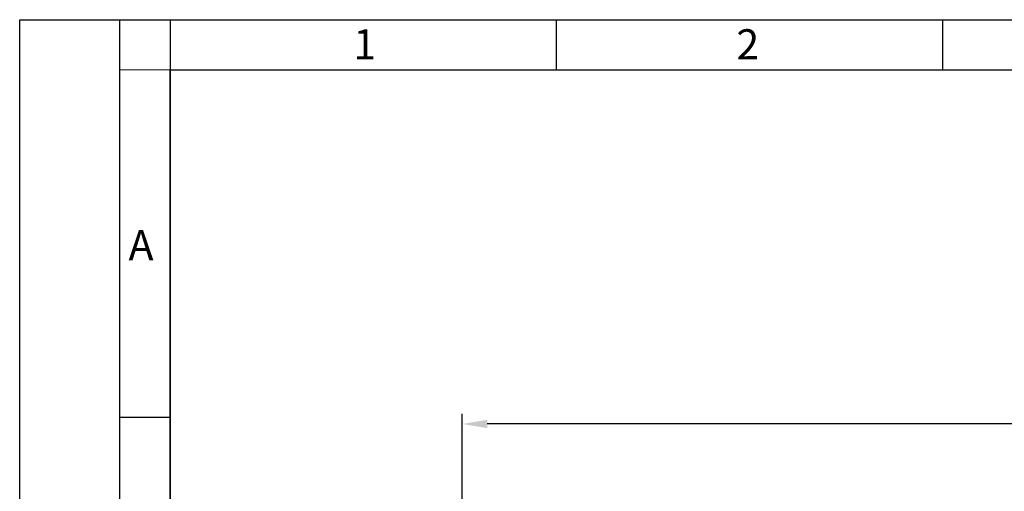
# Model space of a CAD drawing. Units: millimetres. Extents: x -50755 to -33935, y -22436 to -10556.
# Drawn here: x -50755 to -48792, y -11496 to -10556 of the extents above; entities that cross this region are included whole.
import ezdxf

# ---------------------------------------------------------------- set-up
doc = ezdxf.new("R2010")
doc.units = ezdxf.units.MM
doc.layers.add('размеры', color=253, linetype='Continuous', lineweight=13)
doc.layers.add('рамка', color=7, linetype='Continuous', lineweight=0)
doc.styles.get("Standard").update_dxf_attribs({"font": 'GENISO.ttf', "height": 60})
doc.styles.add('энтророс', font='geniso.shx', dxfattribs={"height": 60})
doc.dimstyles.new('20', dxfattribs={"dimtxt": 60, "dimasz": 50, "dimexe": 20, "dimexo": 0.625, "dimgap": 20, "dimtad": 1, "dimdec": 0, "dimtxsty": 'энтророс', "dimcen": 2.5, "dimadec": 0, "dimazin": 0, "dimtfac": 1, "dimtdec": 0, "dimtmove": 0, "dimatfit": 3, "dimfxl": 1, "dimarcsym": 0})

# ---------------------------------------------------------------- blocks, each defined once
blk = doc.blocks.new('*D5')
at = {"layer": 'Defpoints', "color": 0, "ltscale": 10, "transparency": 16777216}
for p in [(-49872.8, -11361.6), (-49872.8, -11909.9), (-43331.4, -11909.9)]:
    blk.add_point(p, dxfattribs=at)
at = {"layer": 'размеры', "color": 0, "lineweight": -2, "ltscale": 10, "transparency": 16777216}
for p, q in [((-49872.8, -11909.3), (-49872.8, -11341.6)), ((-43331.4, -11909.3), (-43331.4, -11341.6)), ((-43381.4, -11361.6), (-49822.8, -11361.6))]:
    blk.add_line(p, q, dxfattribs=at)
at = {"layer": 'размеры', "color": 0, "ltscale": 10, "transparency": 16777216}
for points in [[(-49822.8, -11353.3), (-49822.8, -11369.9), (-49872.8, -11361.6)], [(-43381.4, -11353.3), (-43381.4, -11369.9), (-43331.4, -11361.6)]]:
    blk.add_solid(points, dxfattribs=at)
at = {"layer": 'размеры', "color": 0, "ltscale": 10, "transparency": 16777216, "insert": (-46602.1, -11281.6), "char_height": 60, "attachment_point": 2, "style": 'энтророс'}
blk.add_mtext('6541', dxfattribs=at)

msp = doc.modelspace()

# ---------------------------------------------------------------- linework, layer by layer
for p, q in [((-50455.1, -10555.8), (-50455.1, -10655.8)), ((-49685.1, -10555.8), (-49685.1, -10655.8)), ((-48915.1, -10555.8), (-48915.1, -10655.8)), ((-50555.1, -11348.3), (-50455.1, -11348.3))]:
    msp.add_line(p, q)
for points in [[(-50555.1, -22435.8), (-50555.1, -10555.8)], [(-50455.1, -10655.8), (-50455.1, -18955.8)]]:
    msp.add_lwpolyline(points)
msp.add_lwpolyline([(-50455.1, -10655.8), (-34035.1, -10655.8), (-34035.1, -22335.8), (-50455.1, -22335.8)], close=True)
at = {"layer": 'рамка', "lineweight": 30}
msp.add_lwpolyline([(-50755.1, -10555.8), (-33935.1, -10555.8), (-33935.1, -22435.8), (-50755.1, -22435.8), (-50755.1, -10555.8)], dxfattribs=at)
at = {"layer": 'рамка', "ltscale": 10}
msp.add_lwpolyline([(-50455.1, -10655.8), (-50555.1, -10655.8)], dxfattribs=at)

# ---------------------------------------------------------------- texts
for s, p in [('1', (-50089.7, -10634.7, -43.6)), ('2', (-49325.8, -10634.8, -43.6)), ('А', (-50538, -11035.3, -43.6))]:
    msp.add_text(s, height=60).set_placement(p)

# ---------------------------------------------------------------- dimensions: what is measured, and where the dimension line sits
at = {"layer": 'размеры', "ltscale": 10}
dim = msp.add_linear_dim(base=(-49872.8, -11361.6), p1=(-43331.4, -11909.9), p2=(-49872.8, -11909.9), angle=180, dimstyle='20', dxfattribs=at)
dim.commit()
dim.dimension.update_dxf_attribs({"geometry": '*D5', "text_midpoint": (-46602.1, -11361.6), "dimtype": 160})

doc.saveas('drawing.dxf')
